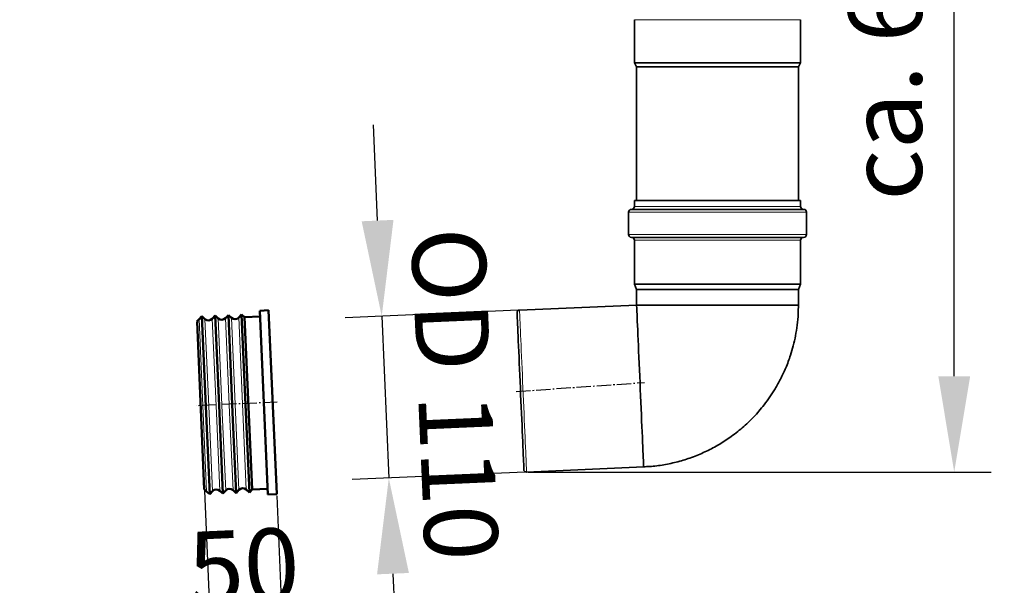
# Model space of a CAD drawing. Units: millimetres. Extents: x -25224 to -20385, y -11091 to -5157.
# Drawn here: x -21795 to -21126, y -6323 to -5939 of the extents above; entities that cross this region are included whole.
import ezdxf

# ---------------------------------------------------------------- set-up
doc = ezdxf.new("R2010")
doc.units = ezdxf.units.MM
doc.linetypes.add('AM_DIN_G_W050', pattern=[13.75, 9.75, -1.5, 1, -1.5])
for name, color, linetype, lineweight in [('AM_0', 7, 'Continuous', 50), ('AM_5', 3, 'Continuous', 25), ('AM_7', 4, 'AM_DIN_G_W050', 25)]:
    doc.layers.add(name, color=color, linetype=linetype, lineweight=lineweight)
doc.styles.get("Standard").update_dxf_attribs({"font": 'arial.ttf'})
doc.dimstyles.new('AM_DIN$0', dxfattribs={"dimtxt": 50, "dimasz": 65, "dimexe": 25, "dimexo": 1, "dimgap": 15, "dimtad": 1, "dimdec": 0, "dimdsep": 46, "dimtxsty": 'STANDARD', "dimcen": 0, "dimclrd": 256, "dimclre": 256, "dimclrt": 2, "dimadec": 0, "dimazin": 2, "dimtp": 0.1, "dimtm": 0.1, "dimtfac": 0.71, "dimtdec": 0, "dimtmove": 0, "dimatfit": 3, "dimfxl": 1, "dimlwd": -1, "dimlwe": -1, "dimarcsym": 0})

# ---------------------------------------------------------------- blocks, each defined once
blk = doc.blocks.new('*D238')
at = {"layer": 'AM_5'}
for p, q in [((-21551.67, -6075.56), (-21554.51, -6010.62)), ((-21456.18, -6136.45), (-21573.81, -6141.59)), ((-21548.84, -6140.5), (-21544.04, -6250.39)), ((-21451.38, -6246.34), (-21569.01, -6251.48)), ((-21541.2, -6315.33), (-21538.37, -6380.27))]:
    blk.add_line(p, q, dxfattribs=at)
for points in [[(-21540.85, -6075.08), (-21562.49, -6076.03), (-21548.84, -6140.5)], [(-21530.38, -6314.86), (-21552.02, -6315.8), (-21544.04, -6250.39)]]:
    blk.add_solid(points, dxfattribs=at)
at = {"layer": 'DEFPOINTS', "color": 0}
for p in [(-21455.18, -6136.41), (-21544.04, -6250.39), (-21450.38, -6246.3)]:
    blk.add_point(p, dxfattribs=at)
at = {"layer": 'AM_5', "color": 2, "insert": (-21505.61, -6193.66), "char_height": 50, "attachment_point": 5, "rotation": 272.5}
blk.add_mtext('OD 110', dxfattribs=at)
blk = doc.blocks.new('*D239')
at = {"layer": 'AM_5'}
for p, q in [((-21418.45, -5656.76), (-21134.68, -5656.76)), ((-21159.68, -6181.3), (-21159.68, -5721.76)), ((-21449.38, -6246.3), (-21134.68, -6246.3))]:
    blk.add_line(p, q, dxfattribs=at)
for points in [[(-21170.51, -5721.76), (-21148.84, -5721.76), (-21159.68, -5656.76)], [(-21170.51, -6181.3), (-21148.84, -6181.3), (-21159.68, -6246.3)]]:
    blk.add_solid(points, dxfattribs=at)
at = {"layer": 'DEFPOINTS', "color": 0}
for p in [(-21419.45, -5656.76), (-21159.68, -5656.76), (-21450.38, -6246.3)]:
    blk.add_point(p, dxfattribs=at)
at = {"layer": 'AM_5', "color": 2, "insert": (-21200.21, -5951.53), "char_height": 50, "attachment_point": 5, "rotation": 90}
blk.add_mtext('ca. 600', dxfattribs=at)
blk = doc.blocks.new('*D246')
at = {"layer": 'AM_5'}
for p, q in [((-21669.42, -6259.02), (-21663.98, -6383.49)), ((-21620.23, -6262.38), (-21615.03, -6381.35)), ((-21551.18, -6353.54), (-21486.24, -6350.7)), ((-21616.12, -6356.37), (-21665.07, -6358.51)), ((-21730.01, -6361.34), (-21794.95, -6364.18))]:
    blk.add_line(p, q, dxfattribs=at)
for points in [[(-21551.66, -6342.71), (-21550.71, -6364.36), (-21616.12, -6356.37)], [(-21730.49, -6350.52), (-21729.54, -6372.17), (-21665.07, -6358.51)]]:
    blk.add_solid(points, dxfattribs=at)
at = {"layer": 'DEFPOINTS', "color": 0}
for p in [(-21669.46, -6258.02), (-21620.27, -6261.38), (-21665.07, -6358.51)]:
    blk.add_point(p, dxfattribs=at)
at = {"layer": 'AM_5', "color": 2, "insert": (-21642.37, -6316.95), "char_height": 50, "attachment_point": 5, "rotation": 2.5}
blk.add_mtext('50', dxfattribs=at)

msp = doc.modelspace()

# ---------------------------------------------------------------- linework, layer by layer
at = {"color": 7, "linetype": 'Continuous', "lineweight": 35}
for p, q in [((-21377.086, -5939.141), (-21377.086, -5968.441)), ((-21264.086, -5968.441), (-21264.086, -5939.141)), ((-21377.086, -5968.441), (-21375.586, -5971.241)), ((-21320.586, -5968.441), (-21377.086, -5968.441)), ((-21264.086, -5968.441), (-21320.586, -5968.441)), ((-21265.586, -5971.241), (-21264.086, -5968.441)), ((-21375.586, -6061.931), (-21375.586, -5971.241)), ((-21265.586, -5971.241), (-21375.586, -5971.241)), ((-21265.586, -5971.241), (-21265.586, -6061.931)), ((-21377.086, -6065.931), (-21377.086, -6061.931)), ((-21377.086, -6061.931), (-21264.086, -6061.931)), ((-21264.086, -6061.931), (-21264.086, -6065.931)), ((-21381.086, -6084.931), (-21381.086, -6069.931)), ((-21379.086, -6067.931), (-21262.086, -6067.931)), ((-21260.086, -6069.931), (-21260.086, -6084.931)), ((-21262.086, -6086.931), (-21379.086, -6086.931)), ((-21377.086, -6118.631), (-21377.086, -6088.931)), ((-21264.086, -6088.931), (-21264.086, -6118.631)), ((-21375.586, -6122.431), (-21377.086, -6118.631)), ((-21377.086, -6118.631), (-21264.086, -6118.631)), ((-21375.586, -6132.931), (-21375.586, -6122.431)), ((-21375.586, -6122.431), (-21265.586, -6122.431)), ((-21264.086, -6118.631), (-21265.586, -6122.431)), ((-21265.586, -6122.431), (-21265.586, -6132.931)), ((-21455.178, -6136.406), (-21375.586, -6132.931)), ((-21375.586, -6132.931), (-21265.586, -6132.931)), ((-21370.788, -6242.826), (-21450.38, -6246.301))]:
    msp.add_line(p, q, dxfattribs=at)
at = {"color": 8, "linetype": 'Continuous', "lineweight": 18}
for p, q in [((-21264.086, -5939.141), (-21377.086, -5939.141)), ((-21381.086, -6069.931), (-21260.086, -6069.931)), ((-21264.086, -6065.931), (-21377.086, -6065.931)), ((-21381.086, -6084.931), (-21260.087, -6084.931)), ((-21377.086, -6088.931), (-21264.086, -6088.931)), ((-21260.087, -6084.931), (-21260.086, -6084.931)), ((-21670.203, -6206.659), (-21673.001, -6142.563)), ((-21669.005, -6142.389), (-21666.207, -6206.485)), ((-21661.212, -6206.267), (-21664.01, -6142.171)), ((-21660.014, -6141.996), (-21657.215, -6206.092)), ((-21652.22, -6205.874), (-21655.019, -6141.778)), ((-21651.022, -6141.603), (-21648.224, -6205.7)), ((-21643.229, -6205.482), (-21646.027, -6141.385)), ((-21667.898, -6259.452), (-21670.203, -6206.659)), ((-21666.207, -6206.485), (-21663.902, -6259.277)), ((-21658.907, -6259.059), (-21661.212, -6206.267)), ((-21657.215, -6206.092), (-21654.91, -6258.885)), ((-21649.915, -6258.667), (-21652.22, -6205.874)), ((-21648.224, -6205.7), (-21645.919, -6258.492)), ((-21640.924, -6258.274), (-21643.229, -6205.482))]:
    msp.add_line(p, q, dxfattribs=at)
at = {"color": 7, "linetype": 'Continuous', "lineweight": 35, "flags": 128}
for points in [[(-21452.154, -6245.378), (-21452.162, -6245.203), (-21452.185, -6244.679), (-21452.223, -6243.81), (-21452.275, -6242.601), (-21452.343, -6241.06), (-21452.424, -6239.197), (-21452.519, -6237.025), (-21452.627, -6234.557), (-21452.747, -6231.809), (-21452.878, -6228.799), (-21453.02, -6225.547), (-21453.172, -6222.074), (-21453.332, -6218.402), (-21453.5, -6214.555), (-21453.674, -6210.558), (-21453.854, -6206.437), (-21454.039, -6202.218), (-21454.226, -6197.93), (-21454.415, -6193.599), (-21454.605, -6189.255), (-21454.794, -6184.924), (-21454.981, -6180.636), (-21455.165, -6176.418), (-21455.345, -6172.297), (-21455.519, -6168.3), (-21455.687, -6164.453), (-21455.848, -6160.781), (-21455.999, -6157.308), (-21456.141, -6154.056), (-21456.273, -6151.047), (-21456.393, -6148.299), (-21456.501, -6145.831), (-21456.595, -6143.659), (-21456.677, -6141.797), (-21456.744, -6140.256), (-21456.797, -6139.048), (-21456.835, -6138.179), (-21456.857, -6137.655), (-21456.865, -6137.481)], [(-21370.788, -6242.826), (-21370.796, -6242.648), (-21370.819, -6242.115), (-21370.858, -6241.23), (-21370.912, -6239.998), (-21370.98, -6238.429), (-21371.063, -6236.532), (-21371.159, -6234.32), (-21371.269, -6231.806), (-21371.391, -6229.007), (-21371.525, -6225.942), (-21371.67, -6222.63), (-21371.824, -6219.092), (-21371.988, -6215.352), (-21372.159, -6211.434), (-21372.336, -6207.363), (-21372.52, -6203.166), (-21372.707, -6198.87), (-21372.898, -6194.502), (-21373.091, -6190.091), (-21373.284, -6185.666), (-21373.476, -6181.255), (-21373.667, -6176.888), (-21373.855, -6172.591), (-21374.038, -6168.394), (-21374.216, -6164.323), (-21374.387, -6160.405), (-21374.55, -6156.665), (-21374.704, -6153.127), (-21374.849, -6149.815), (-21374.983, -6146.75), (-21375.105, -6143.951), (-21375.215, -6141.437), (-21375.311, -6139.225), (-21375.394, -6137.328), (-21375.463, -6135.759), (-21375.516, -6134.528), (-21375.555, -6133.643), (-21375.578, -6133.109), (-21375.586, -6132.931)]]:
    msp.add_lwpolyline(points, dxfattribs=at)
at = {"color": 8, "linetype": 'Continuous', "lineweight": 18, "flags": 128}
msp.add_lwpolyline([(-21450.38, -6246.301), (-21450.388, -6246.123), (-21450.411, -6245.59), (-21450.45, -6244.705), (-21450.504, -6243.474), (-21450.572, -6241.904), (-21450.655, -6240.007), (-21450.752, -6237.795), (-21450.861, -6235.281), (-21450.984, -6232.483), (-21451.117, -6229.417), (-21451.262, -6226.105), (-21451.416, -6222.567), (-21451.58, -6218.827), (-21451.751, -6214.909), (-21451.929, -6210.838), (-21452.112, -6206.641), (-21452.299, -6202.345), (-21452.49, -6197.977), (-21452.683, -6193.566), (-21452.876, -6189.141), (-21453.068, -6184.73), (-21453.259, -6180.363), (-21453.447, -6176.066), (-21453.63, -6171.869), (-21453.808, -6167.798), (-21453.979, -6163.88), (-21454.142, -6160.14), (-21454.297, -6156.602), (-21454.441, -6153.29), (-21454.575, -6150.225), (-21454.697, -6147.426), (-21454.807, -6144.912), (-21454.904, -6142.7), (-21454.986, -6140.803), (-21455.055, -6139.234), (-21455.109, -6138.003), (-21455.147, -6137.118), (-21455.171, -6136.584), (-21455.178, -6136.406)], dxfattribs=at)
at = {"color": 7, "linetype": 'Continuous', "lineweight": 35}
for centre, start, end in [((-21379.086, -6069.931), 90, 180), ((-21379.086, -6065.931), 270, 0), ((-21262.086, -6065.931), 180, 270), ((-21262.086, -6069.931), 0, 90), ((-21379.086, -6084.931), 180, 270), ((-21379.086, -6088.931), 0, 90), ((-21262.086, -6088.931), 90, 180), ((-21262.086, -6084.931), 270, 0), ((-21455.091, -6138.404), 92.499999, 152.5), ((-21450.467, -6244.303), 212.5, 272.500001)]:
    msp.add_arc(centre, 2, start, end, dxfattribs=at)
msp.add_open_spline([(-21265.647, -6132.932), (-21265.653, -6134.88), (-21265.665, -6139.412), (-21266.336, -6146.379), (-21267.476, -6153.668), (-21269.025, -6160.498), (-21271.16, -6167.808), (-21273.98, -6175.38), (-21277.52, -6182.973), (-21281.185, -6189.546), (-21284.942, -6195.368), (-21288.65, -6200.417), (-21292.337, -6204.899), (-21295.961, -6208.887), (-21299.739, -6212.661), (-21303.728, -6216.274), (-21307.922, -6219.714), (-21313.428, -6223.793), (-21320.429, -6228.268), (-21329.074, -6232.774), (-21338.12, -6236.506), (-21347.464, -6239.434), (-21357.033, -6241.469), (-21364.841, -6242.575), (-21369.446, -6242.688), (-21370.792, -6242.721)], degree=3, knots=[0, 0, 0, 0, 0.03476872, 0.08092947, 0.12484121, 0.16650422, 0.20591829, 0.26081323, 0.3106497, 0.35542672, 0.39514367, 0.43433652, 0.46724881, 0.49877853, 0.53056, 0.56259328, 0.59487832, 0.62741512, 0.68494788, 0.74310461, 0.80131724, 0.85953024, 0.91774323, 0.97595627, 1, 1, 1, 1], dxfattribs=at)
at = {"layer": 'AM_0'}
for p, q in [((-21631.715, -6136.757), (-21625.721, -6136.495)), ((-21626.263, -6261.638), (-21631.715, -6136.757)), ((-21625.721, -6136.495), (-21620.269, -6261.376)), ((-21674.435, -6144.127), (-21673.001, -6142.563)), ((-21674.423, -6144.394), (-21674.435, -6144.127)), ((-21673.001, -6142.563), (-21671.091, -6140.478)), ((-21671.091, -6140.478), (-21669.005, -6142.389)), ((-21668.196, -6206.765), (-21671.091, -6140.478)), ((-21664.01, -6142.171), (-21662.099, -6140.085)), ((-21662.099, -6140.085), (-21660.014, -6141.996)), ((-21659.205, -6206.373), (-21662.099, -6140.085)), ((-21655.019, -6141.778), (-21653.108, -6139.693)), ((-21653.108, -6139.693), (-21651.022, -6141.603)), ((-21650.214, -6205.98), (-21653.108, -6139.693)), ((-21646.027, -6141.385), (-21644.116, -6139.3)), ((-21644.116, -6139.3), (-21642.031, -6141.211)), ((-21641.222, -6205.588), (-21644.116, -6139.3)), ((-21642.031, -6141.211), (-21631.541, -6140.753)), ((-21636.927, -6258.1), (-21642.031, -6141.211)), ((-21669.462, -6258.019), (-21674.423, -6144.394)), ((-21665.813, -6261.363), (-21668.196, -6206.765)), ((-21656.821, -6260.97), (-21659.205, -6206.373)), ((-21647.83, -6260.577), (-21650.214, -6205.98)), ((-21638.838, -6260.185), (-21641.222, -6205.588)), ((-21626.437, -6257.642), (-21636.927, -6258.1)), ((-21667.898, -6259.452), (-21669.462, -6258.019)), ((-21665.813, -6261.363), (-21667.898, -6259.452)), ((-21663.902, -6259.277), (-21665.813, -6261.363)), ((-21656.821, -6260.97), (-21658.907, -6259.059)), ((-21654.91, -6258.885), (-21656.821, -6260.97)), ((-21647.83, -6260.577), (-21649.915, -6258.667)), ((-21645.919, -6258.492), (-21647.83, -6260.577)), ((-21638.838, -6260.185), (-21640.924, -6258.274)), ((-21636.927, -6258.1), (-21638.838, -6260.185)), ((-21620.269, -6261.376), (-21626.263, -6261.638))]:
    msp.add_line(p, q, dxfattribs=at)
for centre, start, end in [((-21666.617, -6139.782), 227.5, 317.5), ((-21657.625, -6139.389), 227.5, 317.5), ((-21648.634, -6138.997), 227.5, 317.5), ((-21652.304, -6261.273), 47.5, 137.5), ((-21643.312, -6260.881), 47.5, 137.5), ((-21661.295, -6261.666), 47.5, 137.5)]:
    msp.add_arc(centre, 3.536, start, end, dxfattribs=at)
at = {"layer": 'AM_7'}
for p, q in [((-21457.502, -6191.639), (-21370.291, -6185.454)), ((-21619.998, -6198.796), (-21674.939, -6201.345))]:
    msp.add_line(p, q, dxfattribs=at)

# ---------------------------------------------------------------- dimensions: what is measured, and where the dimension line sits
at = {"layer": 'AM_5'}
dim = msp.add_linear_dim(base=(-21159.678, -5656.765), p1=(-21450.38, -6246.301), p2=(-21419.45, -5656.765), angle=90, text='ca. 600', dimstyle='AM_DIN$0', override={"dimpost": ''}, dxfattribs=at)
dim.commit()
dim.dimension.update_dxf_attribs({"geometry": '*D239', "text_midpoint": (-21200.207, -5951.533)})
for base, p1, p2, angle, text, picture, middle, dimtype in [((-21544.037, -6250.39), (-21455.178, -6136.406), (-21450.38, -6246.301), 272.5, 'OD <>', '*D238', (-21546.436, -6195.443), 161), ((-21665.074, -6358.509), (-21620.269, -6261.376), (-21669.462, -6258.019), 2.5, '50', '*D246', (-21640.598, -6357.44), 160)]:
    dim = msp.add_linear_dim(base=base, p1=p1, p2=p2, angle=angle, text=text, dimstyle='AM_DIN$0', dxfattribs=at)
    dim.commit()
    dim.dimension.update_dxf_attribs({"geometry": picture, "text_midpoint": middle, "dimtype": dimtype})

doc.saveas('drawing.dxf')
